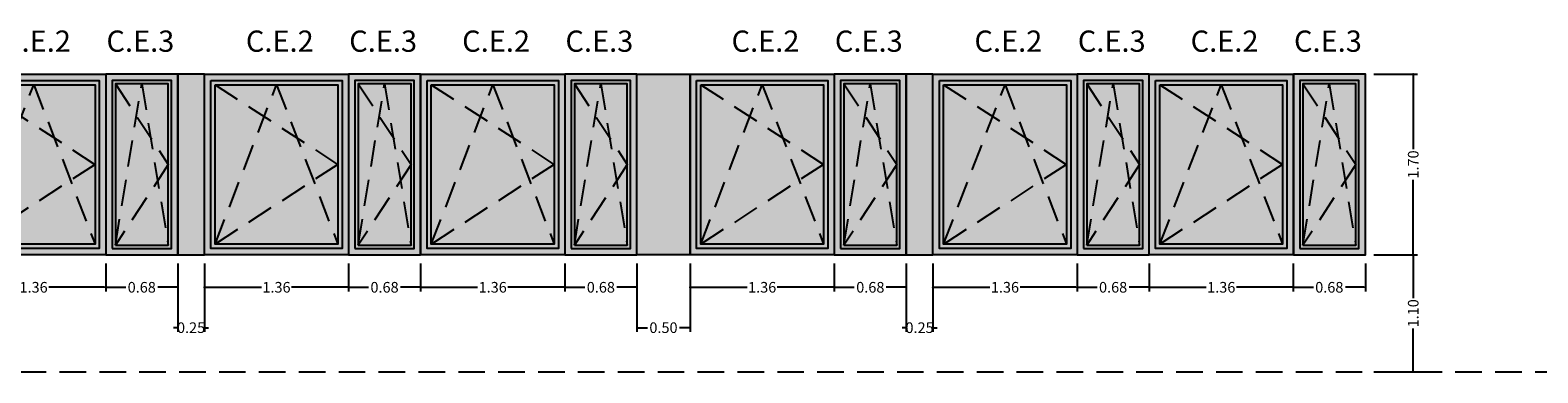
# Model space of a CAD drawing. Units: millimetres. Extents: x 147 to 681, y 187 to 224.
# Drawn here: x 191 to 206, y 187 to 190 of the extents above; entities that cross this region are included whole.
import ezdxf

# ---------------------------------------------------------------- set-up
doc = ezdxf.new("R2010")
doc.units = ezdxf.units.MM
doc.linetypes.add('DASHED2', pattern=[0.375, 0.25, -0.125])
for name, color, linetype in [('ABATIMIENTO DE PUERTAS', 246, 'DASHED2'), ('ALZADO_CARPINTERIAS', 250, 'Continuous'), ('ALZADO_DESPIECES', 251, 'Continuous'), ('ALZADO_PROYECTADO', 250, 'Continuous'), ('cota ventana', 152, 'Continuous'), ('COTAS', 246, 'Continuous'), ('PRACTICABILIDAD', 250, 'DASHED2'), ('SOMBREADOS_CARPINTERIAS', 252, 'Continuous'), ('SOMBREADOS_LADRILLO', 252, 'Continuous')]:
    doc.layers.add(name, color=color, linetype=linetype)
doc.layers.add('SOMBREADOS_VIDRIOS', color=7, linetype='Continuous', true_color=0xe0ebea)
doc.styles.add('CENTURY GOTHIC', font='GOTHIC.TTF')
doc.dimstyles.new('CARLOS', dxfattribs={"dimtxt": 0.1, "dimasz": 0.02, "dimexe": 0.04, "dimexo": 0.08, "dimgap": 0.02, "dimtad": 0, "dimzin": 0, "dimdsep": 46, "dimtxsty": 'Standard', "dimblk": 'DOT', "dimcen": 0.04, "dimdle": 0.04, "dimclrd": 256, "dimclre": 256, "dimclrt": 256, "dimadec": 0, "dimazin": 0, "dimtfac": 1, "dimtix": 1, "dimtofl": 0, "dimtmove": 2, "dimatfit": 3, "dimldrblk": 'DOT', "dimfxl": 1, "dimtolj": 1, "dimtzin": 0, "dimlwd": -1, "dimarcsym": 0})

# ---------------------------------------------------------------- blocks, each defined once
blk = doc.blocks.new('A$C381B68AE')
at = {"layer": 'SOMBREADOS_CARPINTERIAS', "true_color": 0x991b1e}
h = blk.add_hatch(color=244, dxfattribs=at)
h.dxf.hatch_style = 1
h.paths.add_polyline_path([(-0.296, 1.133), (0.204, 1.133), (0.204, -0.567), (-0.296, -0.567)])
at = {"layer": 'ALZADO_PROYECTADO'}
blk.add_lwpolyline([(-0.296, 1.133), (0.204, 1.133), (0.204, -0.567), (-0.296, -0.567)], close=True, dxfattribs=at)
blk = doc.blocks.new('A$C55A4309A')
at = {"layer": 'SOMBREADOS_CARPINTERIAS'}
h = blk.add_hatch(color=256, dxfattribs=at)
h.dxf.hatch_style = 1
h.paths.add_polyline_path([(-0.654, -0.372), (0.581, -0.372), (0.581, 1.208), (-0.654, 1.208)], flags=16)
h.paths.add_polyline_path([(-0.614, -0.332), (0.541, -0.332), (0.541, 1.168), (-0.614, 1.168)], flags=0)
h.paths.add_polyline_path([(-0.714, -0.432), (0.641, -0.432), (0.641, 1.268), (-0.714, 1.268)])
h = blk.add_hatch(color=256, dxfattribs=at)
h.dxf.hatch_style = 1
h.paths.add_polyline_path([(-0.654, 1.208), (-0.654, -0.372), (0.581, -0.372), (0.581, 1.208)])
h.paths.add_polyline_path([(-0.614, 1.168), (-0.614, -0.332), (0.541, -0.332), (0.541, 1.168)], flags=16)
at = {"layer": 'SOMBREADOS_VIDRIOS'}
h = blk.add_hatch(color=256, dxfattribs=at)
h.dxf.hatch_style = 1
h.paths.add_polyline_path([(-0.614, -0.332), (0.541, -0.332), (0.541, 1.168), (-0.614, 1.168)])
at = {"layer": 'ABATIMIENTO DE PUERTAS'}
for points in [[(-0.614, 1.168), (0.541, 0.418), (-0.614, -0.332)], [(-0.614, -0.332), (-0.036, 1.168), (0.541, -0.332)]]:
    blk.add_lwpolyline(points, dxfattribs=at)
at = {"layer": 'ALZADO_CARPINTERIAS'}
blk.add_line((-0.714, -0.432), (-0.714, 1.268), dxfattribs=at)
for points in [[(-0.714, 1.268), (0.641, 1.268), (0.641, -0.432), (-0.714, -0.432)], [(-0.654, 1.208), (0.581, 1.208), (0.581, -0.372), (-0.654, -0.372)], [(-0.614, 1.168), (0.541, 1.168), (0.541, -0.332), (-0.614, -0.332)]]:
    blk.add_lwpolyline(points, close=True, dxfattribs=at)
at = {"layer": 'cota ventana', "insert": (-0.324, 1.678), "char_height": 0.2, "width": 0.81564, "attachment_point": 1, "style": 'CENTURY GOTHIC'}
blk.add_mtext('C.E.2', dxfattribs=at)
blk = doc.blocks.new('A$C6E046299')
at = {"layer": 'SOMBREADOS_CARPINTERIAS'}
h = blk.add_hatch(color=256, dxfattribs=at)
h.dxf.hatch_style = 1
h.paths.add_polyline_path([(-0.392, -0.815), (0.285, -0.815), (0.285, 0.885), (-0.392, 0.885)])
h.paths.add_polyline_path([(-0.332, 0.825), (0.225, 0.825), (0.225, -0.755), (-0.332, -0.755)], flags=16)
h = blk.add_hatch(color=256, dxfattribs=at)
h.paths.add_polyline_path([(-0.332, 0.825), (-0.332, -0.755), (0.225, -0.755), (0.225, 0.825)])
h.paths.add_polyline_path([(0.195, 0.795), (0.195, -0.725), (-0.302, -0.725), (-0.302, 0.795)], flags=16)
at = {"layer": 'SOMBREADOS_VIDRIOS'}
blk.add_hatch(color=256, dxfattribs=at).paths.add_polyline_path([(0.195, 0.795), (-0.302, 0.795), (-0.302, -0.725), (0.195, -0.725)])
at = {"layer": 'ABATIMIENTO DE PUERTAS'}
for points in [[(-0.302, -0.725), (-0.054, 0.795), (0.195, -0.725)], [(-0.302, 0.795), (0.195, 0.035), (-0.302, -0.725)]]:
    blk.add_lwpolyline(points, dxfattribs=at)
at = {"layer": 'ALZADO_CARPINTERIAS'}
for points in [[(-0.392, -0.815), (0.285, -0.815), (0.285, 0.885), (-0.392, 0.885)], [(-0.332, -0.755), (0.225, -0.755), (0.225, 0.825), (-0.332, 0.825)], [(-0.302, -0.725), (0.195, -0.725), (0.195, 0.795), (-0.302, 0.795)]]:
    blk.add_lwpolyline(points, close=True, dxfattribs=at)
at = {"layer": 'cota ventana', "insert": (-0.386, 1.295), "char_height": 0.2, "width": 1.11235, "attachment_point": 1, "style": 'CENTURY GOTHIC'}
blk.add_mtext('C.E.3', dxfattribs=at)
blk = doc.blocks.new('A$C7E277AE2')
at = {"layer": 'SOMBREADOS_CARPINTERIAS'}
h = blk.add_hatch(color=256, dxfattribs=at)
h.dxf.hatch_style = 1
h.paths.add_polyline_path([(0, 0), (0.25, 0), (0.25, -1.7), (0, -1.7)])
at = {"layer": 'ALZADO_CARPINTERIAS'}
blk.add_lwpolyline([(0, -1.7), (0.25, -1.7), (0.25, 0), (0, 0)], close=True, dxfattribs=at)
blk = doc.blocks.new('_Dot')
at = {"color": 0, "linetype": 'ByBlock', "lineweight": -2}
blk.add_line((-0.5, 0), (-1, 0), dxfattribs=at)
at = {"color": 0, "linetype": 'ByBlock', "const_width": 0.5}
blk.add_lwpolyline([(-0.25, 0, 1), (0.25, 0, 1)], format="xyb", close=True, dxfattribs=at)
blk = doc.blocks.new('*D42')
at = {"layer": 'COTAS', "lineweight": -2, "transparency": 16777216}
for p, q in [((192.121, 188.164), (192.121, 187.899)), ((192.799, 188.164), (192.799, 187.899))]:
    blk.add_line(p, q, dxfattribs=at)
at = {"layer": 'COTAS', "transparency": 16777216}
for p, q in [((192.141, 187.939), (192.31, 187.939)), ((192.779, 187.939), (192.611, 187.939))]:
    blk.add_line(p, q, dxfattribs=at)
at = {"layer": 'Defpoints', "color": 0, "transparency": 16777216}
for p in [(192.121, 188.244), (192.799, 188.244), (192.799, 187.939)]:
    blk.add_point(p, dxfattribs=at)
at = {"layer": 'COTAS', "transparency": 16777216, "xscale": 0.02, "yscale": 0.02, "zscale": 0.02, "rotation": 180}
blk.add_blockref('_Dot', (192.121, 187.939), dxfattribs=at)
at = {"layer": 'COTAS', "transparency": 16777216, "xscale": 0.02, "yscale": 0.02, "zscale": 0.02}
blk.add_blockref('_Dot', (192.799, 187.939), dxfattribs=at)
at = {"layer": 'COTAS', "transparency": 16777216, "insert": (192.46, 187.939), "char_height": 0.1, "attachment_point": 5, "style": 'CENTURY GOTHIC'}
blk.add_mtext('\\A1;0.68', dxfattribs=at)
blk = doc.blocks.new('*D43')
at = {"layer": 'COTAS', "lineweight": -2, "transparency": 16777216}
for p, q in [((194.405, 188.164), (194.405, 187.899)), ((195.082, 188.164), (195.082, 187.899))]:
    blk.add_line(p, q, dxfattribs=at)
at = {"layer": 'COTAS', "transparency": 16777216}
for p, q in [((194.425, 187.939), (194.593, 187.939)), ((195.062, 187.939), (194.894, 187.939))]:
    blk.add_line(p, q, dxfattribs=at)
at = {"layer": 'Defpoints', "color": 0, "transparency": 16777216}
for p in [(194.405, 188.244), (195.082, 188.244), (195.082, 187.939)]:
    blk.add_point(p, dxfattribs=at)
at = {"layer": 'COTAS', "transparency": 16777216, "xscale": 0.02, "yscale": 0.02, "zscale": 0.02, "rotation": 180}
blk.add_blockref('_Dot', (194.405, 187.939), dxfattribs=at)
at = {"layer": 'COTAS', "transparency": 16777216, "xscale": 0.02, "yscale": 0.02, "zscale": 0.02}
blk.add_blockref('_Dot', (195.082, 187.939), dxfattribs=at)
at = {"layer": 'COTAS', "transparency": 16777216, "insert": (194.743, 187.939), "char_height": 0.1, "attachment_point": 5, "style": 'CENTURY GOTHIC'}
blk.add_mtext('\\A1;0.68', dxfattribs=at)
blk = doc.blocks.new('*D44')
at = {"layer": 'COTAS', "lineweight": -2, "transparency": 16777216}
for p, q in [((196.438, 188.164), (196.438, 187.899)), ((197.116, 188.164), (197.116, 187.899))]:
    blk.add_line(p, q, dxfattribs=at)
at = {"layer": 'COTAS', "transparency": 16777216}
for p, q in [((196.458, 187.939), (196.626, 187.939)), ((197.096, 187.939), (196.927, 187.939))]:
    blk.add_line(p, q, dxfattribs=at)
at = {"layer": 'Defpoints', "color": 0, "transparency": 16777216}
for p in [(196.438, 188.244), (197.116, 188.244), (197.116, 187.939)]:
    blk.add_point(p, dxfattribs=at)
at = {"layer": 'COTAS', "transparency": 16777216, "xscale": 0.02, "yscale": 0.02, "zscale": 0.02, "rotation": 180}
blk.add_blockref('_Dot', (196.438, 187.939), dxfattribs=at)
at = {"layer": 'COTAS', "transparency": 16777216, "xscale": 0.02, "yscale": 0.02, "zscale": 0.02}
blk.add_blockref('_Dot', (197.116, 187.939), dxfattribs=at)
at = {"layer": 'COTAS', "transparency": 16777216, "insert": (196.777, 187.939), "char_height": 0.1, "attachment_point": 5, "style": 'CENTURY GOTHIC'}
blk.add_mtext('\\A1;0.68', dxfattribs=at)
blk = doc.blocks.new('*D45')
at = {"layer": 'COTAS', "lineweight": -2, "transparency": 16777216}
for p, q in [((198.972, 188.164), (198.972, 187.899)), ((199.649, 188.164), (199.649, 187.899))]:
    blk.add_line(p, q, dxfattribs=at)
at = {"layer": 'COTAS', "transparency": 16777216}
for p, q in [((198.992, 187.939), (199.16, 187.939)), ((199.629, 187.939), (199.461, 187.939))]:
    blk.add_line(p, q, dxfattribs=at)
at = {"layer": 'Defpoints', "color": 0, "transparency": 16777216}
for p in [(198.972, 188.244), (199.649, 188.244), (199.649, 187.939)]:
    blk.add_point(p, dxfattribs=at)
at = {"layer": 'COTAS', "transparency": 16777216, "xscale": 0.02, "yscale": 0.02, "zscale": 0.02, "rotation": 180}
blk.add_blockref('_Dot', (198.972, 187.939), dxfattribs=at)
at = {"layer": 'COTAS', "transparency": 16777216, "xscale": 0.02, "yscale": 0.02, "zscale": 0.02}
blk.add_blockref('_Dot', (199.649, 187.939), dxfattribs=at)
at = {"layer": 'COTAS', "transparency": 16777216, "insert": (199.311, 187.939), "char_height": 0.1, "attachment_point": 5, "style": 'CENTURY GOTHIC'}
blk.add_mtext('\\A1;0.68', dxfattribs=at)
blk = doc.blocks.new('*D46')
at = {"layer": 'COTAS', "lineweight": -2, "transparency": 16777216}
for p, q in [((201.255, 188.164), (201.255, 187.899)), ((201.933, 188.164), (201.933, 187.899))]:
    blk.add_line(p, q, dxfattribs=at)
at = {"layer": 'COTAS', "transparency": 16777216}
for p, q in [((201.275, 187.939), (201.444, 187.939)), ((201.913, 187.939), (201.744, 187.939))]:
    blk.add_line(p, q, dxfattribs=at)
at = {"layer": 'Defpoints', "color": 0, "transparency": 16777216}
for p in [(201.255, 188.244), (201.933, 188.244), (201.933, 187.939)]:
    blk.add_point(p, dxfattribs=at)
at = {"layer": 'COTAS', "transparency": 16777216, "xscale": 0.02, "yscale": 0.02, "zscale": 0.02, "rotation": 180}
blk.add_blockref('_Dot', (201.255, 187.939), dxfattribs=at)
at = {"layer": 'COTAS', "transparency": 16777216, "xscale": 0.02, "yscale": 0.02, "zscale": 0.02}
blk.add_blockref('_Dot', (201.933, 187.939), dxfattribs=at)
at = {"layer": 'COTAS', "transparency": 16777216, "insert": (201.594, 187.939), "char_height": 0.1, "attachment_point": 5, "style": 'CENTURY GOTHIC'}
blk.add_mtext('\\A1;0.68', dxfattribs=at)
blk = doc.blocks.new('*D47')
at = {"layer": 'COTAS', "lineweight": -2, "transparency": 16777216}
for p, q in [((203.288, 188.164), (203.288, 187.899)), ((203.966, 188.164), (203.966, 187.899))]:
    blk.add_line(p, q, dxfattribs=at)
at = {"layer": 'COTAS', "transparency": 16777216}
for p, q in [((203.308, 187.939), (203.477, 187.939)), ((203.946, 187.939), (203.778, 187.939))]:
    blk.add_line(p, q, dxfattribs=at)
at = {"layer": 'Defpoints', "color": 0, "transparency": 16777216}
for p in [(203.288, 188.244), (203.966, 188.244), (203.966, 187.939)]:
    blk.add_point(p, dxfattribs=at)
at = {"layer": 'COTAS', "transparency": 16777216, "xscale": 0.02, "yscale": 0.02, "zscale": 0.02, "rotation": 180}
blk.add_blockref('_Dot', (203.288, 187.939), dxfattribs=at)
at = {"layer": 'COTAS', "transparency": 16777216, "xscale": 0.02, "yscale": 0.02, "zscale": 0.02}
blk.add_blockref('_Dot', (203.966, 187.939), dxfattribs=at)
at = {"layer": 'COTAS', "transparency": 16777216, "insert": (203.627, 187.939), "char_height": 0.1, "attachment_point": 5, "style": 'CENTURY GOTHIC'}
blk.add_mtext('\\A1;0.68', dxfattribs=at)
blk = doc.blocks.new('*D76')
at = {"layer": 'COTAS', "lineweight": -2, "transparency": 16777216}
for p, q in [((190.766, 188.164), (190.766, 187.899)), ((192.121, 188.164), (192.121, 187.899))]:
    blk.add_line(p, q, dxfattribs=at)
at = {"layer": 'COTAS', "transparency": 16777216}
for p, q in [((190.786, 187.939), (191.301, 187.939)), ((192.101, 187.939), (191.586, 187.939))]:
    blk.add_line(p, q, dxfattribs=at)
at = {"layer": 'Defpoints', "color": 0, "transparency": 16777216}
for p in [(190.766, 188.244), (192.121, 188.244), (192.121, 187.939)]:
    blk.add_point(p, dxfattribs=at)
at = {"layer": 'COTAS', "transparency": 16777216, "xscale": 0.02, "yscale": 0.02, "zscale": 0.02, "rotation": 180}
blk.add_blockref('_Dot', (190.766, 187.939), dxfattribs=at)
at = {"layer": 'COTAS', "transparency": 16777216, "xscale": 0.02, "yscale": 0.02, "zscale": 0.02}
blk.add_blockref('_Dot', (192.121, 187.939), dxfattribs=at)
at = {"layer": 'COTAS', "transparency": 16777216, "insert": (191.443, 187.939), "char_height": 0.1, "attachment_point": 5, "style": 'CENTURY GOTHIC'}
blk.add_mtext('\\A1;1.36', dxfattribs=at)
blk = doc.blocks.new('*D77')
at = {"layer": 'COTAS', "lineweight": -2, "transparency": 16777216}
for p, q in [((193.049, 188.164), (193.049, 187.899)), ((194.405, 188.164), (194.405, 187.899))]:
    blk.add_line(p, q, dxfattribs=at)
at = {"layer": 'COTAS', "transparency": 16777216}
for p, q in [((193.069, 187.939), (193.585, 187.939)), ((194.385, 187.939), (193.869, 187.939))]:
    blk.add_line(p, q, dxfattribs=at)
at = {"layer": 'Defpoints', "color": 0, "transparency": 16777216}
for p in [(193.049, 188.244), (194.405, 188.244), (194.405, 187.939)]:
    blk.add_point(p, dxfattribs=at)
at = {"layer": 'COTAS', "transparency": 16777216, "xscale": 0.02, "yscale": 0.02, "zscale": 0.02, "rotation": 180}
blk.add_blockref('_Dot', (193.049, 187.939), dxfattribs=at)
at = {"layer": 'COTAS', "transparency": 16777216, "xscale": 0.02, "yscale": 0.02, "zscale": 0.02}
blk.add_blockref('_Dot', (194.405, 187.939), dxfattribs=at)
at = {"layer": 'COTAS', "transparency": 16777216, "insert": (193.727, 187.939), "char_height": 0.1, "attachment_point": 5, "style": 'CENTURY GOTHIC'}
blk.add_mtext('\\A1;1.36', dxfattribs=at)
blk = doc.blocks.new('*D78')
at = {"layer": 'COTAS', "lineweight": -2, "transparency": 16777216}
for p, q in [((195.082, 188.164), (195.082, 187.899)), ((196.438, 188.164), (196.438, 187.899))]:
    blk.add_line(p, q, dxfattribs=at)
at = {"layer": 'COTAS', "transparency": 16777216}
for p, q in [((195.102, 187.939), (195.618, 187.939)), ((196.418, 187.939), (195.902, 187.939))]:
    blk.add_line(p, q, dxfattribs=at)
at = {"layer": 'Defpoints', "color": 0, "transparency": 16777216}
for p in [(195.082, 188.244), (196.438, 188.244), (196.438, 187.939)]:
    blk.add_point(p, dxfattribs=at)
at = {"layer": 'COTAS', "transparency": 16777216, "xscale": 0.02, "yscale": 0.02, "zscale": 0.02, "rotation": 180}
blk.add_blockref('_Dot', (195.082, 187.939), dxfattribs=at)
at = {"layer": 'COTAS', "transparency": 16777216, "xscale": 0.02, "yscale": 0.02, "zscale": 0.02}
blk.add_blockref('_Dot', (196.438, 187.939), dxfattribs=at)
at = {"layer": 'COTAS', "transparency": 16777216, "insert": (195.76, 187.939), "char_height": 0.1, "attachment_point": 5, "style": 'CENTURY GOTHIC'}
blk.add_mtext('\\A1;1.36', dxfattribs=at)
blk = doc.blocks.new('*D79')
at = {"layer": 'COTAS', "lineweight": -2, "transparency": 16777216}
for p, q in [((197.616, 188.164), (197.616, 187.899)), ((198.972, 188.164), (198.972, 187.899))]:
    blk.add_line(p, q, dxfattribs=at)
at = {"layer": 'COTAS', "transparency": 16777216}
for p, q in [((197.636, 187.939), (198.152, 187.939)), ((198.952, 187.939), (198.436, 187.939))]:
    blk.add_line(p, q, dxfattribs=at)
at = {"layer": 'Defpoints', "color": 0, "transparency": 16777216}
for p in [(197.616, 188.244), (198.972, 188.244), (198.972, 187.939)]:
    blk.add_point(p, dxfattribs=at)
at = {"layer": 'COTAS', "transparency": 16777216, "xscale": 0.02, "yscale": 0.02, "zscale": 0.02, "rotation": 180}
blk.add_blockref('_Dot', (197.616, 187.939), dxfattribs=at)
at = {"layer": 'COTAS', "transparency": 16777216, "xscale": 0.02, "yscale": 0.02, "zscale": 0.02}
blk.add_blockref('_Dot', (198.972, 187.939), dxfattribs=at)
at = {"layer": 'COTAS', "transparency": 16777216, "insert": (198.294, 187.939), "char_height": 0.1, "attachment_point": 5, "style": 'CENTURY GOTHIC'}
blk.add_mtext('\\A1;1.36', dxfattribs=at)
blk = doc.blocks.new('*D80')
at = {"layer": 'COTAS', "lineweight": -2, "transparency": 16777216}
for p, q in [((199.899, 188.164), (199.899, 187.899)), ((201.255, 188.164), (201.255, 187.899))]:
    blk.add_line(p, q, dxfattribs=at)
at = {"layer": 'COTAS', "transparency": 16777216}
for p, q in [((199.919, 187.939), (200.435, 187.939)), ((201.235, 187.939), (200.719, 187.939))]:
    blk.add_line(p, q, dxfattribs=at)
at = {"layer": 'Defpoints', "color": 0, "transparency": 16777216}
for p in [(199.899, 188.244), (201.255, 188.244), (201.255, 187.939)]:
    blk.add_point(p, dxfattribs=at)
at = {"layer": 'COTAS', "transparency": 16777216, "xscale": 0.02, "yscale": 0.02, "zscale": 0.02, "rotation": 180}
blk.add_blockref('_Dot', (199.899, 187.939), dxfattribs=at)
at = {"layer": 'COTAS', "transparency": 16777216, "xscale": 0.02, "yscale": 0.02, "zscale": 0.02}
blk.add_blockref('_Dot', (201.255, 187.939), dxfattribs=at)
at = {"layer": 'COTAS', "transparency": 16777216, "insert": (200.577, 187.939), "char_height": 0.1, "attachment_point": 5, "style": 'CENTURY GOTHIC'}
blk.add_mtext('\\A1;1.36', dxfattribs=at)
blk = doc.blocks.new('*D81')
at = {"layer": 'COTAS', "lineweight": -2, "transparency": 16777216}
for p, q in [((201.933, 188.164), (201.933, 187.899)), ((203.288, 188.164), (203.288, 187.899))]:
    blk.add_line(p, q, dxfattribs=at)
at = {"layer": 'COTAS', "transparency": 16777216}
for p, q in [((201.953, 187.939), (202.469, 187.939)), ((203.268, 187.939), (202.753, 187.939))]:
    blk.add_line(p, q, dxfattribs=at)
at = {"layer": 'Defpoints', "color": 0, "transparency": 16777216}
for p in [(201.933, 188.244), (203.288, 188.244), (203.288, 187.939)]:
    blk.add_point(p, dxfattribs=at)
at = {"layer": 'COTAS', "transparency": 16777216, "xscale": 0.02, "yscale": 0.02, "zscale": 0.02, "rotation": 180}
blk.add_blockref('_Dot', (201.933, 187.939), dxfattribs=at)
at = {"layer": 'COTAS', "transparency": 16777216, "xscale": 0.02, "yscale": 0.02, "zscale": 0.02}
blk.add_blockref('_Dot', (203.288, 187.939), dxfattribs=at)
at = {"layer": 'COTAS', "transparency": 16777216, "insert": (202.611, 187.939), "char_height": 0.1, "attachment_point": 5, "style": 'CENTURY GOTHIC'}
blk.add_mtext('\\A1;1.36', dxfattribs=at)
blk = doc.blocks.new('*D115')
at = {"layer": 'COTAS', "lineweight": -2, "transparency": 16777216}
for p, q in [((204.047, 189.944), (204.456, 189.944)), ((204.047, 188.244), (204.456, 188.244))]:
    blk.add_line(p, q, dxfattribs=at)
at = {"layer": 'COTAS', "transparency": 16777216}
for p, q in [((204.416, 189.924), (204.416, 189.237)), ((204.416, 188.264), (204.416, 188.951))]:
    blk.add_line(p, q, dxfattribs=at)
at = {"layer": 'Defpoints', "color": 0, "transparency": 16777216}
for p in [(203.967, 189.944), (204.416, 189.944), (203.967, 188.244)]:
    blk.add_point(p, dxfattribs=at)
at = {"layer": 'COTAS', "transparency": 16777216, "xscale": 0.02, "yscale": 0.02, "zscale": 0.02}
for p, rotation in [((204.416, 189.944), 90), ((204.416, 188.244), 270)]:
    blk.add_blockref('_Dot', p, dxfattribs=dict(at, rotation=rotation))
at = {"layer": 'COTAS', "transparency": 16777216, "insert": (204.416, 189.094), "char_height": 0.1, "attachment_point": 5, "rotation": 90, "style": 'CENTURY GOTHIC'}
blk.add_mtext('\\A1;1.70', dxfattribs=at)
blk = doc.blocks.new('*D116')
at = {"layer": 'COTAS', "lineweight": -2, "transparency": 16777216}
for p, q in [((204.047, 188.244), (204.456, 188.244)), ((204.047, 187.144), (204.456, 187.144))]:
    blk.add_line(p, q, dxfattribs=at)
at = {"layer": 'COTAS', "transparency": 16777216}
for p, q in [((204.416, 188.224), (204.416, 187.837)), ((204.416, 187.164), (204.416, 187.551))]:
    blk.add_line(p, q, dxfattribs=at)
at = {"layer": 'Defpoints', "color": 0, "transparency": 16777216}
for p in [(203.967, 188.244), (203.967, 187.144), (204.416, 187.144)]:
    blk.add_point(p, dxfattribs=at)
at = {"layer": 'COTAS', "transparency": 16777216, "xscale": 0.02, "yscale": 0.02, "zscale": 0.02}
for p, rotation in [((204.416, 188.244), 90), ((204.416, 187.144), 270)]:
    blk.add_blockref('_Dot', p, dxfattribs=dict(at, rotation=rotation))
at = {"layer": 'COTAS', "transparency": 16777216, "insert": (204.416, 187.694), "char_height": 0.1, "attachment_point": 5, "rotation": 90, "style": 'CENTURY GOTHIC'}
blk.add_mtext('\\A1;1.10', dxfattribs=at)
blk = doc.blocks.new('*D141')
at = {"layer": 'COTAS', "lineweight": -2, "transparency": 16777216}
for p, q in [((197.116, 188.164), (197.116, 187.519)), ((197.616, 188.164), (197.616, 187.519))]:
    blk.add_line(p, q, dxfattribs=at)
at = {"layer": 'COTAS', "transparency": 16777216}
for p, q in [((197.136, 187.559), (197.216, 187.559)), ((197.596, 187.559), (197.517, 187.559))]:
    blk.add_line(p, q, dxfattribs=at)
at = {"layer": 'Defpoints', "color": 0, "transparency": 16777216}
for p in [(197.116, 188.244), (197.616, 188.244), (197.616, 187.559)]:
    blk.add_point(p, dxfattribs=at)
at = {"layer": 'COTAS', "transparency": 16777216, "xscale": 0.02, "yscale": 0.02, "zscale": 0.02, "rotation": 180}
blk.add_blockref('_Dot', (197.116, 187.559), dxfattribs=at)
at = {"layer": 'COTAS', "transparency": 16777216, "xscale": 0.02, "yscale": 0.02, "zscale": 0.02}
blk.add_blockref('_Dot', (197.616, 187.559), dxfattribs=at)
at = {"layer": 'COTAS', "transparency": 16777216, "insert": (197.366, 187.559), "char_height": 0.1, "attachment_point": 5, "style": 'CENTURY GOTHIC'}
blk.add_mtext('\\A1;0.50', dxfattribs=at)
blk = doc.blocks.new('*D145')
at = {"layer": 'COTAS', "lineweight": -2, "transparency": 16777216}
for p, q in [((192.799, 188.164), (192.799, 187.519)), ((193.049, 188.164), (193.049, 187.519))]:
    blk.add_line(p, q, dxfattribs=at)
at = {"layer": 'COTAS', "transparency": 16777216}
for p, q in [((192.779, 187.559), (192.759, 187.559)), ((193.069, 187.559), (193.089, 187.559))]:
    blk.add_line(p, q, dxfattribs=at)
at = {"layer": 'Defpoints', "color": 0, "transparency": 16777216}
for p in [(192.799, 188.244), (193.049, 188.244), (193.049, 187.559)]:
    blk.add_point(p, dxfattribs=at)
at = {"layer": 'COTAS', "transparency": 16777216, "xscale": 0.02, "yscale": 0.02, "zscale": 0.02}
blk.add_blockref('_Dot', (192.799, 187.559), dxfattribs=at)
at = {"layer": 'COTAS', "transparency": 16777216, "xscale": 0.02, "yscale": 0.02, "zscale": 0.02, "rotation": 180}
blk.add_blockref('_Dot', (193.049, 187.559), dxfattribs=at)
at = {"layer": 'COTAS', "transparency": 16777216, "insert": (192.924, 187.559), "char_height": 0.1, "attachment_point": 5, "style": 'CENTURY GOTHIC'}
blk.add_mtext('\\A1;0.25', dxfattribs=at)
blk = doc.blocks.new('*D146')
at = {"layer": 'COTAS', "lineweight": -2, "transparency": 16777216}
for p, q in [((199.649, 188.164), (199.649, 187.519)), ((199.899, 188.164), (199.899, 187.519))]:
    blk.add_line(p, q, dxfattribs=at)
at = {"layer": 'COTAS', "transparency": 16777216}
for p, q in [((199.629, 187.559), (199.609, 187.559)), ((199.919, 187.559), (199.939, 187.559))]:
    blk.add_line(p, q, dxfattribs=at)
at = {"layer": 'Defpoints', "color": 0, "transparency": 16777216}
for p in [(199.649, 188.244), (199.899, 188.244), (199.899, 187.559)]:
    blk.add_point(p, dxfattribs=at)
at = {"layer": 'COTAS', "transparency": 16777216, "xscale": 0.02, "yscale": 0.02, "zscale": 0.02}
blk.add_blockref('_Dot', (199.649, 187.559), dxfattribs=at)
at = {"layer": 'COTAS', "transparency": 16777216, "xscale": 0.02, "yscale": 0.02, "zscale": 0.02, "rotation": 180}
blk.add_blockref('_Dot', (199.899, 187.559), dxfattribs=at)
at = {"layer": 'COTAS', "transparency": 16777216, "insert": (199.774, 187.559), "char_height": 0.1, "attachment_point": 5, "style": 'CENTURY GOTHIC'}
blk.add_mtext('\\A1;0.25', dxfattribs=at)

msp = doc.modelspace()

# ---------------------------------------------------------------- linework, layer by layer
at = {"layer": 'PRACTICABILIDAD'}
msp.add_lwpolyline([(146.687, 187.144), (146.687, 187.144), (245.461, 187.144)], dxfattribs=at)

# ---------------------------------------------------------------- block references
at = {"layer": 'ALZADO_DESPIECES'}
for p in [(192.799, 189.944), (199.649, 189.944)]:
    msp.add_blockref('A$C7E277AE2', p, dxfattribs=at)
at = {"layer": 'SOMBREADOS_LADRILLO'}
for name, p in [('A$C55A4309A', (191.48, 188.676)), ('A$C6E046299', (192.514, 189.059)), ('A$C55A4309A', (193.763, 188.676)), ('A$C6E046299', (194.797, 189.059)), ('A$C55A4309A', (195.797, 188.676)), ('A$C6E046299', (196.83, 189.059)), ('A$C55A4309A', (198.33, 188.676)), ('A$C6E046299', (199.364, 189.059)), ('A$C55A4309A', (200.614, 188.676)), ('A$C6E046299', (201.648, 189.059)), ('A$C55A4309A', (202.647, 188.676)), ('A$C6E046299', (203.681, 189.059)), ('A$C381B68AE', (197.412, 188.811))]:
    msp.add_blockref(name, p, dxfattribs=at)

# ---------------------------------------------------------------- dimensions: what is measured, and where the dimension line sits
at = {"layer": 'COTAS'}
for base, p2, picture, middle in [((204.416, 189.944), (203.967, 189.944), '*D115', (204.416, 189.094)), ((204.416, 187.144), (203.967, 187.144), '*D116', (204.416, 187.694))]:
    dim = msp.add_linear_dim(base=base, p1=(203.967, 188.244), p2=p2, angle=90, dimstyle='CARLOS', override={"dimtxsty": 'CENTURY GOTHIC'}, dxfattribs=at)
    dim.commit()
    dim.dimension.update_dxf_attribs({"geometry": picture, "text_midpoint": middle})
for base, p1, p2, picture, middle in [((192.1213, 187.9394), (190.7657, 188.244), (192.1213, 188.244), '*D76', (191.4435, 187.9394)), ((192.799, 187.939), (192.121, 188.244), (192.799, 188.244), '*D42', (192.46, 187.939)), ((193.049, 187.559), (192.799, 188.244), (193.049, 188.244), '*D145', (192.924, 187.559)), ((194.405, 187.939), (193.049, 188.244), (194.405, 188.244), '*D77', (193.727, 187.939)), ((195.082, 187.939), (194.405, 188.244), (195.082, 188.244), '*D43', (194.743, 187.939)), ((196.438, 187.939), (195.082, 188.244), (196.438, 188.244), '*D78', (195.76, 187.939)), ((197.116, 187.939), (196.438, 188.244), (197.116, 188.244), '*D44', (196.777, 187.939)), ((197.616, 187.559), (197.116, 188.244), (197.616, 188.244), '*D141', (197.366, 187.559)), ((198.972, 187.939), (197.616, 188.244), (198.972, 188.244), '*D79', (198.294, 187.939)), ((199.649, 187.939), (198.972, 188.244), (199.649, 188.244), '*D45', (199.311, 187.939)), ((199.899, 187.559), (199.649, 188.244), (199.899, 188.244), '*D146', (199.774, 187.559)), ((201.255, 187.939), (199.899, 188.244), (201.255, 188.244), '*D80', (200.577, 187.939)), ((201.933, 187.939), (201.255, 188.244), (201.933, 188.244), '*D46', (201.594, 187.939)), ((203.2884, 187.9394), (201.9328, 188.244), (203.2884, 188.244), '*D81', (202.6106, 187.9394)), ((203.966, 187.939), (203.288, 188.244), (203.966, 188.244), '*D47', (203.627, 187.939))]:
    dim = msp.add_linear_dim(base=base, p1=p1, p2=p2, dimstyle='CARLOS', override={"dimtxsty": 'CENTURY GOTHIC'}, dxfattribs=at)
    dim.commit()
    dim.dimension.update_dxf_attribs({"geometry": picture, "text_midpoint": middle})

doc.saveas('drawing.dxf')
